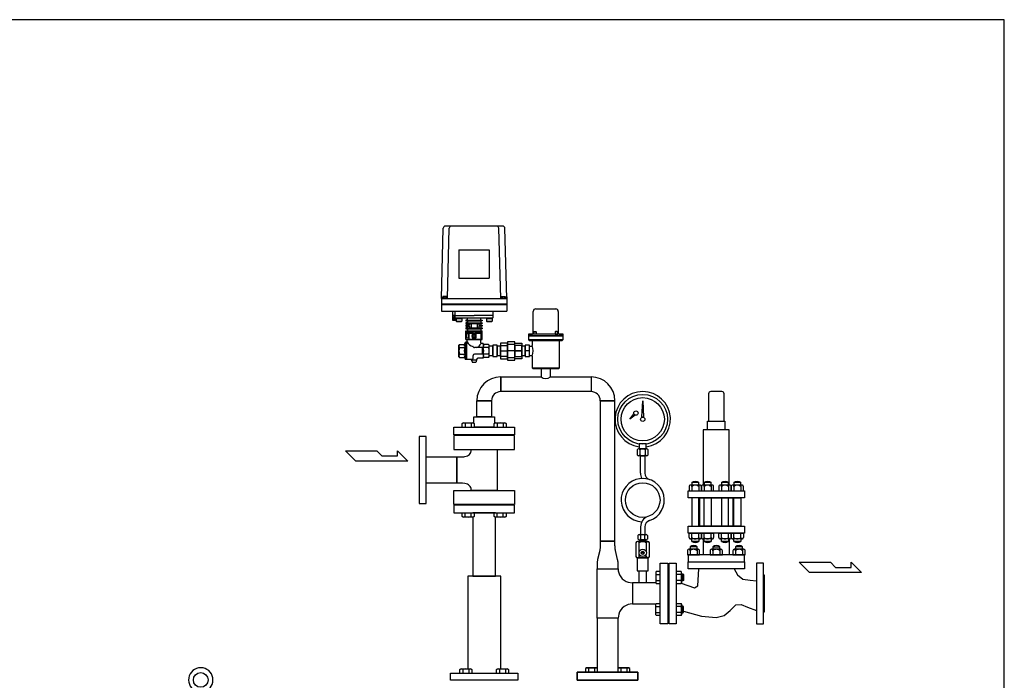
# Model space of a CAD drawing. Extents: x 180 to 4090, y 70 to 2820.
# Drawn here: x 1816 to 4090, y 1295 to 2820 of the extents above; entities that cross this region are included whole.
import ezdxf

# ---------------------------------------------------------------- set-up
doc = ezdxf.new("R2010")
doc.units = 0
doc.header["$LTSCALE"] = 40
doc.header["$MEASUREMENT"] = 0
doc.layers.get('0').update_dxf_attribs({"linetype": 'CONTINUOUS'})

# ---------------------------------------------------------------- blocks, each defined once
blk = doc.blocks.new('M16BS')
for p, q in [((8.7, 13.9), (0, 13.9)), ((8.7, 6.9), (0, 6.9)), ((10, 11.6), (8.7, 13.9)), ((10, -11.6), (10, 11.6)), ((8.7, -6.9), (0, -6.9)), ((0, -13.9), (8.7, -13.9)), ((8.7, -13.9), (10, -11.6))]:
    blk.add_line(p, q)
for centre, radius, start, end in [((3.2, 10.4), 6.54, 327.9995, 32.0005), ((-14.9, 0), 24.7, 343.6802, 16.3198), ((3.2, -10.4), 6.54, 327.9996, 32.0004)]:
    blk.add_arc(centre, radius, start, end)

msp = doc.modelspace()

# ---------------------------------------------------------------- linework, layer by layer
for p, q in [((2931.6, 2343.3), (2799.3, 2343.3)), ((2790, 2176.3), (2794.3, 2338.4)), ((2804, 2176.3), (2808.3, 2338.4)), ((2927, 2176.3), (2922.6, 2338.4)), ((2941, 2176.3), (2936.6, 2338.4)), ((2830.5, 2288.3), (2830.5, 2223.3)), ((2830.5, 2288.3), (2900.5, 2288.3)), ((2900.5, 2288.3), (2900.5, 2223.3)), ((2830.5, 2223.3), (2900.5, 2223.3)), ((2790, 2180.3), (2790, 2147.3)), ((2790, 2176.3), (2941, 2176.3)), ((2790, 2163.8), (2941, 2163.8)), ((2790, 2162.3), (2941, 2162.3)), ((2803.5, 2177.3), (2792.5, 2177.3)), ((2792.5, 2177.3), (2792.5, 2176.3)), ((2802.6, 2180.8), (2793.4, 2180.8)), ((2793.4, 2180.8), (2793.4, 2177.3)), ((2795.7, 2180.8), (2795.7, 2177.3)), ((2800.3, 2180.8), (2800.3, 2177.3)), ((2802.6, 2177.3), (2802.6, 2180.8)), ((2803.5, 2176.3), (2803.5, 2177.3)), ((2927.5, 2176.3), (2927.5, 2177.3)), ((2927.5, 2177.3), (2938.5, 2177.3)), ((2928.4, 2177.3), (2928.4, 2180.8)), ((2928.4, 2180.8), (2937.6, 2180.8)), ((2930.7, 2180.8), (2930.7, 2177.3)), ((2935.3, 2180.8), (2935.3, 2177.3)), ((2937.6, 2180.8), (2937.6, 2177.3)), ((2938.5, 2177.3), (2938.5, 2176.3)), ((2941, 2180.3), (2941, 2147.3)), ((2790, 2147.3), (2941, 2147.3)), ((2816, 2147.3), (2816, 2126.3)), ((2821.5, 2137.3), (2821.5, 2147.3)), ((2909.5, 2137.3), (2909.5, 2147.3)), ((3002, 2096.3), (3002, 2146.3)), ((3008, 2152.3), (3054, 2152.3)), ((3060, 2146.3), (3060, 2096.3)), ((2821.5, 2136.8), (2816, 2136.8)), ((2816, 2126.3), (2824, 2126.3)), ((2821.3, 2126.3), (2816.2, 2136.8)), ((2821.3, 2136.8), (2816.2, 2126.3)), ((2816.2, 2136.8), (2816.2, 2126.3)), ((2821.3, 2136.8), (2821.3, 2126.3)), ((2821.5, 2137.3), (2865.5, 2137.3)), ((2821.5, 2132.3), (2821.5, 2137.3)), ((2822.5, 2131.3), (2908.5, 2131.3)), ((2823, 2126.3), (2823, 2131.3)), ((2824, 2128.3), (2823, 2126.3)), ((2824, 2130.5), (2824.8, 2131.3)), ((2824, 2130.5), (2837, 2130.5)), ((2824, 2130.5), (2824, 2124.1)), ((2824, 2124.1), (2837, 2124.1)), ((2824, 2124.1), (2824.8, 2123.3)), ((2824.8, 2131.3), (2836.2, 2131.3)), ((2824.8, 2123.3), (2836.2, 2123.3)), ((2836.2, 2131.3), (2837, 2130.5)), ((2837, 2124.1), (2836.2, 2123.3)), ((2837, 2130.5), (2837, 2124.1)), ((2850, 2126.5), (2846.5, 2126.5)), ((2846.5, 2126.5), (2846.5, 2124.5)), ((2846.5, 2124.5), (2850, 2124.5)), ((2850, 2120.5), (2846.5, 2120.5)), ((2846.5, 2120.5), (2846.5, 2118.5)), ((2846.5, 2118.5), (2850, 2118.5)), ((2850, 2126.5), (2850, 2131.3)), ((2850, 2126.5), (2881, 2126.5)), ((2850, 2124.5), (2850, 2120.5)), ((2850, 2124.5), (2881, 2124.5)), ((2850, 2120.5), (2881, 2120.5)), ((2850, 2118.5), (2850, 2114.5)), ((2850, 2118.5), (2881, 2118.5)), ((2854.6, 2118.5), (2854.6, 2114.5)), ((2858.6, 2118.5), (2858.6, 2108.5)), ((2858.6, 2118.5), (2872.4, 2118.5)), ((2909.5, 2137.3), (2865.5, 2137.3)), ((2872.4, 2118.5), (2872.4, 2108.5)), ((2876.4, 2118.5), (2876.4, 2114.5)), ((2881, 2126.5), (2881, 2131.3)), ((2881, 2126.5), (2884.5, 2126.5)), ((2884.5, 2124.5), (2881, 2124.5)), ((2881, 2124.5), (2881, 2120.5)), ((2881, 2120.5), (2884.5, 2120.5)), ((2884.5, 2118.5), (2881, 2118.5)), ((2881, 2118.5), (2881, 2114.5)), ((2884.5, 2126.5), (2884.5, 2124.5)), ((2884.5, 2120.5), (2884.5, 2118.5)), ((2894, 2130.5), (2894.8, 2131.3)), ((2894, 2130.5), (2894, 2124.1)), ((2894, 2130.5), (2907, 2130.5)), ((2894, 2124.1), (2894.8, 2123.3)), ((2894, 2124.1), (2907, 2124.1)), ((2894.8, 2131.3), (2906.2, 2131.3)), ((2894.8, 2123.3), (2906.2, 2123.3)), ((2906.2, 2131.3), (2907, 2130.5)), ((2907, 2124.1), (2906.2, 2123.3)), ((2907, 2130.5), (2907, 2124.1)), ((2909.5, 2132.3), (2909.5, 2137.3)), ((2854.6, 2114.5), (2846.5, 2114.5)), ((2846.5, 2114.5), (2846.5, 2112.5)), ((2846.5, 2112.5), (2854.6, 2112.5)), ((2850, 2108.5), (2846.5, 2108.5)), ((2846.5, 2108.5), (2846.5, 2106.5)), ((2846.5, 2106.5), (2850, 2106.5)), ((2846.5, 2102), (2850, 2102)), ((2846.5, 2082), (2846.5, 2102)), ((2848.1, 2094.5), (2847.5, 2093.9)), ((2847.5, 2093.9), (2847.5, 2085.1)), ((2847.8, 2099.5), (2847.8, 2096.5)), ((2847.8, 2099.5), (2883.1, 2099.5)), ((2847.8, 2096.5), (2864, 2096.5)), ((2848.1, 2094.5), (2848.1, 2084.5)), ((2852.9, 2094.5), (2848.1, 2094.5)), ((2850, 2114.5), (2850, 2112.5)), ((2850, 2112.5), (2850, 2108.5)), ((2850, 2108.5), (2881, 2108.5)), ((2850, 2106.5), (2850, 2102)), ((2850, 2106.5), (2881, 2106.5)), ((2850, 2102), (2881, 2102)), ((2852.9, 2094.5), (2852.9, 2084.5)), ((2852.9, 2094.5), (2853.5, 2093.9)), ((2853.5, 2096.5), (2853.5, 2082.5)), ((2853.5, 2095.5), (2853.5, 2086.2)), ((2853.5, 2093.9), (2853.5, 2086.2)), ((2854.6, 2112.5), (2854.6, 2108.5)), ((2858.6, 2108.5), (2872.4, 2108.5)), ((2867.6, 2092), (2863.3, 2092)), ((2864, 2096.5), (2864, 2092.5)), ((2867, 2092.5), (2864, 2092.5)), ((2867, 2096.5), (2867, 2092.5)), ((2867, 2096.5), (2883.1, 2096.5)), ((2876.4, 2114.5), (2884.5, 2114.5)), ((2884.5, 2112.5), (2876.4, 2112.5)), ((2876.4, 2112.5), (2876.4, 2108.5)), ((2881, 2114.5), (2884.5, 2114.5)), ((2881, 2114.5), (2881, 2112.5)), ((2884.5, 2112.5), (2881, 2112.5)), ((2881, 2112.5), (2881, 2108.5)), ((2881, 2108.5), (2884.5, 2108.5)), ((2884.5, 2106.5), (2881, 2106.5)), ((2881, 2106.5), (2881, 2102)), ((2881, 2102), (2884.5, 2102)), ((2881, 2096.5), (2881, 2082.5)), ((2883, 2092.5), (2881, 2092.5)), ((2883.5, 2092), (2881, 2092)), ((2883, 2092.5), (2883.5, 2092.1)), ((2883, 2092.5), (2883, 2086.5)), ((2883.1, 2099.5), (2883.1, 2096.5)), ((2883.5, 2092.1), (2883.5, 2087)), ((2884.5, 2114.5), (2884.5, 2112.5)), ((2884.5, 2108.5), (2884.5, 2106.5)), ((2884.5, 2082), (2884.5, 2102)), ((3071, 2094.3), (2991, 2094.3)), ((2991, 2094.3), (2991, 2090.3)), ((2991, 2094.3), (3000, 2094.3)), ((3000, 2094.3), (3000, 2094.3)), ((3000, 2094.3), (3000.3, 2094.3)), ((3000.3, 2094.3), (3000.6, 2094.4)), ((3000.6, 2094.4), (3000.9, 2094.5)), ((3000.9, 2094.5), (3001.1, 2094.7)), ((3001.1, 2094.7), (3001.4, 2094.9)), ((3001.4, 2094.9), (3001.6, 2095.1)), ((3001.6, 2095.1), (3001.8, 2095.4)), ((3001.8, 2095.4), (3001.9, 2095.7)), ((3001.9, 2095.7), (3002, 2096.3)), ((3003.2, 2099), (3004.2, 2100)), ((3003.2, 2094.3), (3003.2, 2099)), ((3003.2, 2099), (3009.2, 2099)), ((3009.2, 2094.3), (3003.2, 2094.3)), ((3004.2, 2100), (3008.2, 2100)), ((3008.2, 2100), (3009.2, 2099)), ((3009.2, 2099), (3009.2, 2094.3)), ((3053.7, 2100), (3052.7, 2099)), ((3058.7, 2099), (3052.7, 2099)), ((3052.7, 2099), (3052.7, 2094.3)), ((3052.7, 2094.3), (3058.7, 2094.3)), ((3057.7, 2100), (3053.7, 2100)), ((3058.7, 2099), (3057.7, 2100)), ((3058.7, 2094.3), (3058.7, 2099)), ((3060, 2096.3), (3060, 2096.3)), ((3060, 2096.3), (3060, 2096)), ((3060, 2096), (3060.1, 2095.7)), ((3060.1, 2095.7), (3060.2, 2095.4)), ((3060.2, 2095.4), (3060.4, 2095.1)), ((3060.4, 2095.1), (3060.6, 2094.9)), ((3060.6, 2094.9), (3060.8, 2094.7)), ((3060.8, 2094.7), (3061.1, 2094.5)), ((3061.1, 2094.5), (3061.4, 2094.4)), ((3061.4, 2094.4), (3062, 2094.3)), ((3062, 2094.3), (3071, 2094.3)), ((3071, 2090.3), (3071, 2094.3)), ((2832, 2070.3), (2830.5, 2068.8)), ((2832, 2070.3), (2842.5, 2070.3)), ((2844.5, 2072.3), (2845.5, 2075.3)), ((2848.5, 2075.3), (2845.5, 2075.3)), ((2845.5, 2035.3), (2845.5, 2075.3)), ((2846.5, 2082), (2884.5, 2082)), ((2846.5, 2082), (2884.5, 2082)), ((2847.5, 2085.1), (2848.1, 2084.5)), ((2852.9, 2084.5), (2848.1, 2084.5)), ((2848.5, 2075.3), (2849.5, 2076.3)), ((2848.5, 2035.3), (2848.5, 2075.3)), ((2849.5, 2076.3), (2849.5, 2082)), ((2852.9, 2084.5), (2853.5, 2085.1)), ((2853.5, 2082.5), (2864, 2082.5)), ((2867.7, 2087), (2863.3, 2087)), ((2867.3, 2086.5), (2864, 2086.5)), ((2864, 2086.5), (2864, 2082.5)), ((2867, 2086.5), (2867, 2082.5)), ((2867, 2082.5), (2881, 2082.5)), ((2883.5, 2087), (2881, 2087)), ((2883, 2086.5), (2881, 2086.5)), ((2881.5, 2074.3), (2881.5, 2082)), ((2883.5, 2087), (2883, 2086.5)), ((2886.5, 2072.3), (2883.5, 2072.3)), ((2886.5, 2072.3), (2886.5, 2063.8)), ((2899, 2070.3), (2888.5, 2070.3)), ((2899, 2070.3), (2900.5, 2068.8)), ((2942.5, 2073.3), (2926.5, 2073.3)), ((2926.5, 2073.3), (2926.5, 2037.3)), ((2959.5, 2076.3), (2942.5, 2076.3)), ((2942.5, 2076.3), (2942.5, 2034.3)), ((2942.5, 2037.3), (2942.5, 2073.3)), ((2959.5, 2070.1), (2942.5, 2070.1)), ((2942.5, 2070.1), (2942.5, 2040.4)), ((2959.5, 2034.3), (2959.5, 2076.3)), ((2959.5, 2073.3), (2975.5, 2073.3)), ((2959.5, 2037.3), (2959.5, 2073.3)), ((2959.5, 2040.4), (2959.5, 2070.1)), ((2975.5, 2073.3), (2975.5, 2037.3)), ((2991, 2090.3), (2991, 2081.3)), ((3071, 2090.3), (2991, 2090.3)), ((2991, 2090.3), (3071, 2090.3)), ((2991, 2081.3), (3071, 2081.3)), ((2991, 2081.3), (2993, 2079.3)), ((2993, 2079.3), (3069, 2079.3)), ((2999.5, 2079.3), (2999.5, 2067.8)), ((3062.5, 2016.3), (3062.5, 2079.3)), ((3069, 2079.3), (3071, 2081.3)), ((3071, 2081.3), (3071, 2090.3)), ((2830.5, 2055.3), (2830.5, 2068.8)), ((2830.5, 2041.8), (2830.5, 2055.3)), ((2832, 2062.8), (2844.5, 2062.8)), ((2832, 2047.8), (2844.5, 2047.8)), ((2885.5, 2062.8), (2866.5, 2062.8)), ((2885.5, 2047.8), (2866.5, 2047.8)), ((2884.5, 2062.8), (2884.5, 2047.8)), ((2899, 2062.8), (2886.5, 2062.8)), ((2899, 2047.8), (2886.5, 2047.8)), ((2886.5, 2046.8), (2886.5, 2038.3)), ((2900.5, 2055.3), (2900.5, 2068.8)), ((2908.5, 2066.1), (2900.5, 2066.1)), ((2900.5, 2041.8), (2900.5, 2055.3)), ((2918.5, 2068.3), (2908.5, 2068.3)), ((2908.5, 2068.3), (2908.5, 2042.3)), ((2908.5, 2044.4), (2908.5, 2066.1)), ((2918.5, 2042.3), (2918.5, 2068.3)), ((2926.5, 2066.1), (2918.5, 2066.1)), ((2918.5, 2066.1), (2918.5, 2044.4)), ((2926.5, 2068), (2942.5, 2068)), ((2926.5, 2042.6), (2926.5, 2068)), ((2926.5, 2044.4), (2926.5, 2066.1)), ((2926.5, 2055.3), (2942.5, 2055.3)), ((2942.5, 2068), (2942.5, 2042.6)), ((2959.5, 2055.3), (2942.5, 2055.3)), ((2975.5, 2055.3), (2954.5, 2055.3)), ((2975.5, 2068), (2959.5, 2068)), ((2959.5, 2068), (2959.5, 2042.6)), ((2959.5, 2055.3), (2975.5, 2055.3)), ((2975.5, 2042.6), (2975.5, 2068)), ((2983.5, 2066.1), (2975.5, 2066.1)), ((2975.5, 2066.1), (2975.5, 2044.4)), ((2993.5, 2068.3), (2983.5, 2068.3)), ((2983.5, 2068.3), (2983.5, 2042.3)), ((2983.5, 2044.4), (2983.5, 2066.1)), ((2993.5, 2055.3), (2983.5, 2055.3)), ((2993.5, 2042.3), (2993.5, 2068.3)), ((2993.5, 2066.1), (3000.1, 2066.1)), ((2832, 2040.3), (2830.5, 2041.8)), ((2832, 2040.3), (2842.5, 2040.3)), ((2844.5, 2038.3), (2845.5, 2035.3)), ((2860.5, 2035.3), (2845.5, 2035.3)), ((2859.5, 2033.8), (2859.5, 2035.3)), ((2859.5, 2033.8), (2861.5, 2028.3)), ((2871.5, 2033.8), (2859.5, 2033.8)), ((2869.5, 2028.3), (2861.5, 2028.3)), ((2863.5, 2038.3), (2863.5, 2044.8)), ((2871.5, 2033.8), (2869.5, 2028.3)), ((2871.5, 2033.8), (2871.5, 2035.3)), ((2886.5, 2038.3), (2874.5, 2038.3)), ((2899, 2040.3), (2888.5, 2040.3)), ((2899, 2040.3), (2900.5, 2041.8)), ((2900.5, 2044.4), (2908.5, 2044.4)), ((2908.5, 2042.3), (2918.5, 2042.3)), ((2918.5, 2044.4), (2926.5, 2044.4)), ((2942.5, 2042.6), (2926.5, 2042.6)), ((2926.5, 2037.3), (2942.5, 2037.3)), ((2942.5, 2040.4), (2959.5, 2040.4)), ((2942.5, 2034.3), (2959.5, 2034.3)), ((2959.5, 2042.6), (2975.5, 2042.6)), ((2975.5, 2037.3), (2959.5, 2037.3)), ((2975.5, 2044.4), (2983.5, 2044.4)), ((2983.5, 2042.3), (2993.5, 2042.3)), ((2993.5, 2044.4), (3000.1, 2044.4)), ((2999.5, 2042.8), (2999.5, 2016.3)), ((2999.5, 2016.3), (3062.5, 2016.3)), ((2999.5, 2016.3), (3001.5, 2014.3)), ((3001.5, 2014.3), (3060.5, 2014.3)), ((3041.8, 2014.3), (3020.1, 2014.3)), ((3020.1, 2014.3), (3020.1, 1995.3)), ((3041.8, 1995.3), (3041.8, 2014.3)), ((3060.5, 2014.3), (3062.5, 2016.3)), ((2927, 1995.3), (3020.1, 1995.3)), ((2927, 1961.3), (2927, 1995.3)), ((2927, 1995.3), (2927, 1961.3)), ((3041.8, 1995.3), (3135.8, 1995.3)), ((3135.8, 1995.3), (3135.8, 1961.3)), ((3135.8, 1995.3), (3135.8, 1961.3)), ((3135.8, 1961.3), (2927, 1961.3)), ((2927, 1961.3), (2927, 1961.3)), ((3135.8, 1961.3), (3135.8, 1961.3)), ((3406.9, 1956.3), (3406.9, 1893.3)), ((3437.9, 1961.3), (3411.9, 1961.3)), ((3442.9, 1893.3), (3442.9, 1956.3)), ((2871.9, 1940.2), (2905.9, 1940.2)), ((2905.9, 1940.2), (2871.9, 1940.2)), ((2871.9, 1903.3), (2871.9, 1940.2)), ((2905.9, 1940.2), (2905.9, 1903.3)), ((3156.9, 1940.2), (3156.9, 1616)), ((3190.9, 1940.2), (3156.9, 1940.2)), ((3156.9, 1940.2), (3190.9, 1940.2)), ((3190.9, 1616), (3190.9, 1940.2)), ((3252.9, 1902), (3254.9, 1939.8)), ((3254.9, 1939.8), (3256.9, 1902)), ((2837.9, 1887.9), (2840.1, 1889.2)), ((2837.9, 1879.3), (2837.9, 1887.9)), ((2840.1, 1889.2), (2863.4, 1889.2)), ((2844.9, 1887.9), (2844.9, 1879.3)), ((2858.7, 1887.9), (2858.7, 1879.3)), ((2863.4, 1889.2), (2865.6, 1887.9)), ((2864.9, 1903.3), (2912.9, 1903.3)), ((2864.9, 1888.3), (2864.9, 1903.3)), ((2865.6, 1887.9), (2865.6, 1879.3)), ((2905.9, 1903.3), (2871.9, 1903.3)), ((2912.2, 1887.9), (2914.4, 1889.2)), ((2912.2, 1879.3), (2912.2, 1887.9)), ((2912.9, 1903.3), (2912.9, 1888.3)), ((2914.4, 1889.2), (2937.7, 1889.2)), ((2919.1, 1887.9), (2919.1, 1879.3)), ((2933, 1887.9), (2933, 1879.3)), ((2937.7, 1889.2), (2939.9, 1887.9)), ((2939.9, 1887.9), (2939.9, 1879.3)), ((3224.9, 1897.4), (3234.8, 1909.7)), ((3237.8, 1907), (3224.9, 1897.4)), ((3234.8, 1909.7), (3237.8, 1907)), ((3256.9, 1902), (3252.9, 1902)), ((3404.9, 1893.3), (3444.9, 1893.3)), ((3404.9, 1873.3), (3404.9, 1893.3)), ((3444.9, 1893.3), (3444.9, 1873.3)), ((2818.9, 1879.3), (2958.9, 1879.3)), ((2818.9, 1861.3), (2818.9, 1879.3)), ((2912.9, 1879.3), (2864.9, 1879.3)), ((2958.9, 1879.3), (2958.9, 1861.3)), ((3394.9, 1873.3), (3394.9, 1745.3)), ((3454.9, 1873.3), (3394.9, 1873.3)), ((3444.9, 1873.3), (3404.9, 1873.3)), ((3454.9, 1745.3), (3454.9, 1873.3)), ((2738.9, 1857.8), (2738.9, 1702.8)), ((2754.9, 1857.8), (2738.9, 1857.8)), ((2754.9, 1702.8), (2754.9, 1857.8)), ((2958.9, 1861.3), (2818.9, 1861.3)), ((2958.9, 1860.3), (2818.9, 1860.3)), ((2818.9, 1860.3), (2818.9, 1827.8)), ((2958.9, 1827.8), (2958.9, 1860.3)), ((2592.8, 1800.7), (2568.8, 1824.7)), ((2568.8, 1824.7), (2640.8, 1824.7)), ((2640.8, 1824.7), (2652.8, 1812.7)), ((2688.3, 1824.7), (2712.8, 1800.7)), ((2688.3, 1812.7), (2688.3, 1824.7)), ((2818.9, 1827.8), (2958.9, 1827.8)), ((2858.7, 1827.8), (2919.2, 1827.8)), ((2858.7, 1824.6), (2858.7, 1827.8)), ((2919.2, 1827.8), (2919.2, 1732.8)), ((3242.2, 1827), (3242.2, 1815)), ((3264.5, 1829), (3245.4, 1829)), ((3262.9, 1840.4), (3246.9, 1840.4)), ((3246.9, 1840.4), (3246.9, 1829)), ((3246.9, 1829), (3262.9, 1829)), ((3248.6, 1827), (3248.6, 1815)), ((3261.3, 1815), (3261.3, 1827)), ((3262.9, 1829), (3262.9, 1840.4)), ((3267.6, 1815), (3267.6, 1827)), ((2712.8, 1800.7), (2592.8, 1800.7)), ((2652.8, 1812.7), (2688.3, 1812.7)), ((2754.9, 1750), (2754.9, 1810.5)), ((2754.9, 1810.5), (2825.4, 1810.5)), ((2825.4, 1750), (2825.4, 1810.5)), ((2825.4, 1810.5), (2825.4, 1750)), ((2825.4, 1810.5), (2838.7, 1810.5)), ((3264.5, 1813), (3245.4, 1813)), ((3249.9, 1772.9), (3249.9, 1813)), ((3249.9, 1813), (3259.9, 1813)), ((3259.9, 1813), (3259.9, 1772.9)), ((3384.4, 1751.1), (3368.4, 1751.1)), ((3368.4, 1751.1), (3368.4, 1745.3)), ((3384.4, 1745.3), (3384.4, 1751.1)), ((3412.8, 1751.1), (3396.8, 1751.1)), ((3396.8, 1751.1), (3396.8, 1745.3)), ((3412.8, 1745.3), (3412.8, 1751.1)), ((3453, 1751.1), (3437, 1751.1)), ((3437, 1751.1), (3437, 1745.3)), ((3453, 1745.3), (3453, 1751.1)), ((3481.4, 1751.1), (3465.4, 1751.1)), ((3465.4, 1751.1), (3465.4, 1745.3)), ((3481.4, 1745.3), (3481.4, 1751.1)), ((2825.4, 1750), (2754.9, 1750)), ((2818.9, 1732.8), (2958.9, 1732.8)), ((2818.9, 1700.3), (2818.9, 1732.8)), ((2838.7, 1750), (2825.4, 1750)), ((2858.7, 1732.8), (2858.7, 1736)), ((2919.2, 1732.8), (2858.7, 1732.8)), ((2958.9, 1732.8), (2958.9, 1700.3)), ((3359.9, 1732.3), (3489.9, 1732.3)), ((3359.9, 1716.3), (3359.9, 1732.3)), ((3362.4, 1741.9), (3362.4, 1732.3)), ((3362.4, 1732.3), (3390.4, 1732.3)), ((3387.3, 1745.3), (3365.4, 1745.3)), ((3368.4, 1741.9), (3368.4, 1732.3)), ((3384.4, 1741.9), (3384.4, 1732.3)), ((3390.4, 1732.3), (3390.4, 1741.9)), ((3390.8, 1741.9), (3390.8, 1732.3)), ((3390.8, 1732.3), (3418.8, 1732.3)), ((3415.7, 1745.3), (3393.8, 1745.3)), ((3396.8, 1741.9), (3396.8, 1732.3)), ((3412.8, 1741.9), (3412.8, 1732.3)), ((3418.8, 1732.3), (3418.8, 1741.9)), ((3431, 1741.9), (3431, 1732.3)), ((3431, 1732.3), (3459, 1732.3)), ((3455.9, 1745.3), (3434, 1745.3)), ((3437, 1741.9), (3437, 1732.3)), ((3453, 1741.9), (3453, 1732.3)), ((3459, 1732.3), (3459, 1741.9)), ((3459.4, 1741.9), (3459.4, 1732.3)), ((3459.4, 1732.3), (3487.4, 1732.3)), ((3484.3, 1745.3), (3462.4, 1745.3)), ((3465.4, 1741.9), (3465.4, 1732.3)), ((3481.4, 1741.9), (3481.4, 1732.3)), ((3487.4, 1732.3), (3487.4, 1741.9)), ((3489.9, 1732.3), (3489.9, 1716.3)), ((3489.9, 1716.3), (3359.9, 1716.3)), ((3368.4, 1716.3), (3368.4, 1650.3)), ((3384.4, 1716.3), (3368.4, 1716.3)), ((3384.4, 1650.3), (3384.4, 1716.3)), ((3386.9, 1650.3), (3386.9, 1716.3)), ((3386.9, 1716.3), (3462.9, 1716.3)), ((3396.8, 1650.3), (3396.8, 1716.3)), ((3396.8, 1716.3), (3412.8, 1716.3)), ((3412.8, 1716.3), (3412.8, 1650.3)), ((3437, 1716.3), (3437, 1650.3)), ((3453, 1716.3), (3437, 1716.3)), ((3453, 1650.3), (3453, 1716.3)), ((3462.9, 1716.3), (3462.9, 1650.3)), ((3465.4, 1650.3), (3465.4, 1716.3)), ((3465.4, 1716.3), (3481.4, 1716.3)), ((3481.4, 1716.3), (3481.4, 1650.3)), ((2738.9, 1702.8), (2754.9, 1702.8)), ((2958.9, 1700.3), (2818.9, 1700.3)), ((2958.9, 1699.3), (2818.9, 1699.3)), ((2818.9, 1699.3), (2818.9, 1681.3)), ((2958.9, 1681.3), (2958.9, 1699.3)), ((2818.9, 1681.3), (2958.9, 1681.3)), ((2837.9, 1672.7), (2837.9, 1681.3)), ((2840.1, 1671.4), (2837.9, 1672.7)), ((2863.4, 1671.4), (2840.1, 1671.4)), ((2844.9, 1672.7), (2844.9, 1681.3)), ((2858.7, 1672.7), (2858.7, 1681.3)), ((2914.9, 1681.3), (2862.9, 1681.3)), ((2862.9, 1671.4), (2862.9, 1535.3)), ((2865.6, 1672.7), (2863.4, 1671.4)), ((2865.6, 1681.3), (2865.6, 1672.7)), ((2912.2, 1672.7), (2912.2, 1681.3)), ((2914.4, 1671.4), (2912.2, 1672.7)), ((2937.7, 1671.4), (2914.4, 1671.4)), ((2914.9, 1535.3), (2914.9, 1671.4)), ((2919.1, 1672.7), (2919.1, 1681.3)), ((2933, 1672.7), (2933, 1681.3)), ((2939.9, 1672.7), (2937.7, 1671.4)), ((2939.9, 1681.3), (2939.9, 1672.7)), ((3249.9, 1649.2), (3249.9, 1631)), ((3259.9, 1649.2), (3259.9, 1631)), ((3359.9, 1650.3), (3489.9, 1650.3)), ((3359.9, 1634.3), (3359.9, 1650.3)), ((3368.4, 1650.3), (3384.4, 1650.3)), ((3462.9, 1650.3), (3386.9, 1650.3)), ((3412.8, 1650.3), (3396.8, 1650.3)), ((3437, 1650.3), (3453, 1650.3)), ((3481.4, 1650.3), (3465.4, 1650.3)), ((3489.9, 1650.3), (3489.9, 1634.3)), ((3190.9, 1616), (3156.9, 1616)), ((3156.9, 1616), (3190.9, 1616)), ((3156.9, 1616), (3156.9, 1616)), ((3156.9, 1616), (3156.9, 1605.8)), ((3190.9, 1605.8), (3190.9, 1616)), ((3266.6, 1615.4), (3243.2, 1615.4)), ((3243.9, 1629), (3243.9, 1621)), ((3262.9, 1631), (3246.9, 1631)), ((3246.9, 1619), (3262.9, 1619)), ((3249.9, 1629), (3249.9, 1621)), ((3259.9, 1619), (3249.9, 1619)), ((3249.9, 1619), (3249.9, 1615.4)), ((3249.9, 1615.4), (3259.9, 1615.4)), ((3259.9, 1621), (3259.9, 1629)), ((3259.9, 1615.4), (3259.9, 1619)), ((3265.9, 1629), (3265.9, 1621)), ((3489.9, 1634.3), (3359.9, 1634.3)), ((3362.4, 1634.3), (3390.4, 1634.3)), ((3362.4, 1624.7), (3362.4, 1634.3)), ((3387.3, 1621.3), (3365.4, 1621.3)), ((3368.4, 1624.7), (3368.4, 1634.3)), ((3368.4, 1615.5), (3368.4, 1621.3)), ((3384.4, 1615.5), (3368.4, 1615.5)), ((3384.4, 1624.7), (3384.4, 1634.3)), ((3384.4, 1621.3), (3384.4, 1615.5)), ((3390.4, 1634.3), (3390.4, 1624.7)), ((3390.8, 1634.3), (3418.8, 1634.3)), ((3390.8, 1624.7), (3390.8, 1634.3)), ((3415.7, 1621.3), (3393.8, 1621.3)), ((3394.9, 1621.3), (3394.9, 1584.3)), ((3396.8, 1624.7), (3396.8, 1634.3)), ((3396.8, 1615.5), (3396.8, 1621.3)), ((3412.8, 1615.5), (3396.8, 1615.5)), ((3412.8, 1624.7), (3412.8, 1634.3)), ((3412.8, 1621.3), (3412.8, 1615.5)), ((3418.8, 1634.3), (3418.8, 1624.7)), ((3431, 1634.3), (3459, 1634.3)), ((3431, 1624.7), (3431, 1634.3)), ((3455.9, 1621.3), (3434, 1621.3)), ((3437, 1624.7), (3437, 1634.3)), ((3437, 1615.5), (3437, 1621.3)), ((3453, 1615.5), (3437, 1615.5)), ((3453, 1624.7), (3453, 1634.3)), ((3453, 1621.3), (3453, 1615.5)), ((3454.9, 1621.3), (3454.9, 1584.3)), ((3459, 1634.3), (3459, 1624.7)), ((3459.4, 1634.3), (3487.4, 1634.3)), ((3459.4, 1624.7), (3459.4, 1634.3)), ((3484.3, 1621.3), (3462.4, 1621.3)), ((3465.4, 1624.7), (3465.4, 1634.3)), ((3465.4, 1615.5), (3465.4, 1621.3)), ((3481.4, 1615.5), (3465.4, 1615.5)), ((3481.4, 1624.7), (3481.4, 1634.3)), ((3481.4, 1621.3), (3481.4, 1615.5)), ((3487.4, 1634.3), (3487.4, 1624.7)), ((3239.3, 1612.4), (3239.3, 1580.3)), ((3247.1, 1592.5), (3247.1, 1612.4)), ((3262.7, 1612.4), (3262.7, 1592.5)), ((3270.5, 1580.3), (3270.5, 1612.4)), ((3358.4, 1593.9), (3358.4, 1584.3)), ((3383.3, 1597.3), (3361.4, 1597.3)), ((3364.4, 1603.1), (3364.4, 1597.3)), ((3380.4, 1603.1), (3364.4, 1603.1)), ((3364.4, 1593.9), (3364.4, 1584.3)), ((3380.4, 1597.3), (3380.4, 1603.1)), ((3380.4, 1593.9), (3380.4, 1593.9)), ((3380.4, 1593.9), (3380.4, 1584.3)), ((3386.4, 1584.3), (3386.4, 1593.9)), ((3410.9, 1593.9), (3410.9, 1584.3)), ((3435.8, 1597.3), (3413.9, 1597.3)), ((3416.9, 1603.1), (3432.9, 1603.1)), ((3416.9, 1603.1), (3416.9, 1597.3)), ((3416.9, 1593.9), (3416.9, 1584.3)), ((3432.9, 1597.3), (3432.9, 1603.1)), ((3432.9, 1593.9), (3432.9, 1584.3)), ((3438.9, 1584.3), (3438.9, 1593.9)), ((3463.4, 1593.9), (3463.4, 1584.3)), ((3488.3, 1597.3), (3466.4, 1597.3)), ((3469.4, 1603.1), (3469.4, 1597.3)), ((3485.4, 1603.1), (3469.4, 1603.1)), ((3469.4, 1593.9), (3469.4, 1584.3)), ((3485.4, 1597.3), (3485.4, 1603.1)), ((3485.4, 1593.9), (3485.4, 1593.9)), ((3485.4, 1593.9), (3485.4, 1584.3)), ((3491.4, 1584.3), (3491.4, 1593.9)), ((3150.9, 1573.9), (3150.9, 1573.9)), ((3267.3, 1577.3), (3242.5, 1577.3)), ((3242.5, 1577.3), (3242.5, 1547.2)), ((3243.2, 1577.3), (3266.6, 1577.3)), ((3247.1, 1580.3), (3247.1, 1585.8)), ((3258.4, 1589.1), (3251.4, 1589.1)), ((3262.7, 1580.3), (3262.7, 1585.8)), ((3267.3, 1547.2), (3267.3, 1577.3)), ((3358.4, 1584.3), (3386.4, 1584.3)), ((3489.9, 1584.3), (3359.9, 1584.3)), ((3359.9, 1584.3), (3359.9, 1568.3)), ((3380.4, 1584.3), (3380.4, 1584.3)), ((3410.9, 1584.3), (3438.9, 1584.3)), ((3463.4, 1584.3), (3491.4, 1584.3)), ((3485.4, 1584.3), (3485.4, 1584.3)), ((3489.9, 1568.3), (3489.9, 1584.3)), ((3149.6, 1562.7), (3149.6, 1552.5)), ((3149.6, 1438.1), (3149.6, 1552.5)), ((3149.6, 1552.5), (3198.2, 1552.5)), ((3149.6, 1552.5), (3198.2, 1552.5)), ((3198.2, 1552.5), (3198.2, 1562.7)), ((3242.5, 1547.2), (3267.3, 1547.2)), ((3246.3, 1547.2), (3246.3, 1519.6)), ((3263.6, 1519.6), (3263.6, 1547.2)), ((3294.9, 1425.3), (3294.9, 1565.3)), ((3294.9, 1565.3), (3312.9, 1565.3)), ((3312.9, 1565.3), (3312.9, 1425.3)), ((3315.9, 1425.3), (3315.9, 1565.3)), ((3315.9, 1565.3), (3331.9, 1565.3)), ((3315.9, 1537.8), (3315.9, 1565.3)), ((3331.9, 1565.3), (3331.9, 1425.3)), ((3343.6, 1546.3), (3331.9, 1546.3)), ((3344.9, 1544.1), (3343.6, 1546.3)), ((3359.9, 1568.3), (3489.9, 1568.3)), ((3359.9, 1568.3), (3489.9, 1568.3)), ((3359.9, 1552.3), (3359.9, 1568.3)), ((3489.9, 1552.3), (3359.9, 1552.3)), ((3382.4, 1512.6), (3384.5, 1552.3)), ((3465.9, 1552.3), (3473.6, 1538.2)), ((3489.9, 1568.3), (3489.9, 1552.3)), ((3533.9, 1565.3), (3517.9, 1565.3)), ((3517.9, 1565.3), (3517.9, 1425.3)), ((3533.9, 1425.3), (3533.9, 1565.3)), ((3533.9, 1539.8), (3533.9, 1565.3)), ((3640.5, 1543.6), (3616.5, 1567.6)), ((3616.5, 1567.6), (3688.5, 1567.6)), ((3688.5, 1567.6), (3700.5, 1555.6)), ((3700.5, 1555.6), (3736, 1555.6)), ((3736, 1555.6), (3736, 1567.6)), ((3736, 1567.6), (3760.5, 1543.6)), ((2850.8, 1535.3), (2850.8, 1321.2)), ((2927.1, 1535.3), (2850.8, 1535.3)), ((2862.9, 1535.3), (2914.9, 1535.3)), ((2927.1, 1321.2), (2927.1, 1535.3)), ((3313.9, 1452.8), (3313.9, 1537.8)), ((3313.9, 1537.8), (3315.9, 1537.8)), ((3343.6, 1539.3), (3331.9, 1539.3)), ((3343.6, 1525.5), (3331.9, 1525.5)), ((3343.6, 1525.5), (3344, 1524.9)), ((3344, 1524.9), (3344.3, 1524.2)), ((3344.3, 1524.2), (3344.5, 1523.5)), ((3344.5, 1523.5), (3344.6, 1522.8)), ((3344.9, 1520.8), (3344.9, 1544.1)), ((3344.9, 1540.4), (3347.8, 1540.4)), ((3347.8, 1524.4), (3344.9, 1524.4)), ((3347.8, 1524.4), (3347.8, 1540.4)), ((3347.8, 1540.4), (3348.9, 1539.3)), ((3348.9, 1525.5), (3347.8, 1524.4)), ((3348.9, 1539.3), (3348.9, 1525.5)), ((3473.6, 1538.2), (3485.9, 1528.3)), ((3485.9, 1528.3), (3503.1, 1526.1)), ((3503.1, 1526.1), (3517.9, 1524.1)), ((3534, 1539.2), (3533.9, 1539.8)), ((3534.1, 1538.9), (3534, 1539.2)), ((3534.3, 1538.6), (3534.1, 1538.9)), ((3534.5, 1538.4), (3534.3, 1538.6)), ((3534.7, 1538.2), (3534.5, 1538.4)), ((3535, 1538), (3534.7, 1538.2)), ((3535.3, 1537.9), (3535, 1538)), ((3535.6, 1537.8), (3535.3, 1537.9)), ((3535.9, 1537.8), (3535.6, 1537.8)), ((3535.9, 1452.8), (3535.9, 1537.8)), ((3760.5, 1543.6), (3640.5, 1543.6)), ((3285.6, 1519.6), (3231.1, 1519.6)), ((3231.1, 1519.6), (3231.1, 1471)), ((3231.1, 1519.6), (3231.1, 1471)), ((3331.9, 1518.5), (3343.6, 1518.5)), ((3343.6, 1518.5), (3344.9, 1520.8)), ((3344.3, 1519.8), (3343.6, 1518.5)), ((3343.9, 1519.1), (3374.9, 1508.4)), ((3344.5, 1520.5), (3344.3, 1519.8)), ((3344.6, 1521.3), (3344.5, 1520.5)), ((3344.6, 1522.8), (3344.6, 1522)), ((3344.6, 1522), (3344.6, 1521.3)), ((3374.9, 1508.4), (3382.4, 1512.6)), ((3231.1, 1471), (3285.7, 1471)), ((3331.9, 1472), (3343.6, 1472)), ((3343.6, 1465.1), (3331.9, 1465.1)), ((3343.6, 1472), (3344.9, 1469.8)), ((3344.3, 1470.7), (3343.6, 1472)), ((3343.6, 1465.1), (3344, 1465.7)), ((3344, 1465.7), (3344.3, 1466.4)), ((3344.5, 1470), (3344.3, 1470.7)), ((3344.3, 1466.4), (3344.5, 1467.1)), ((3344.6, 1469.3), (3344.5, 1470)), ((3344.5, 1467.1), (3344.6, 1467.8)), ((3344.6, 1468.6), (3344.6, 1469.3)), ((3344.6, 1467.8), (3344.6, 1468.6)), ((3344.9, 1469.8), (3344.9, 1446.5)), ((3347.8, 1466.2), (3344.9, 1466.2)), ((3348.9, 1465.1), (3347.8, 1466.2)), ((3347.8, 1466.2), (3347.8, 1450.2)), ((3348.9, 1451.2), (3348.9, 1465.1)), ((3443.1, 1444.5), (3457.1, 1455.8)), ((3457.1, 1455.8), (3470.1, 1469)), ((3470.1, 1469), (3482.1, 1469.8)), ((3482.1, 1469.8), (3497.2, 1463.5)), ((3497.2, 1463.5), (3517.9, 1455.7)), ((3149.6, 1438.1), (3149.6, 1322.6)), ((3198.2, 1438.1), (3149.6, 1438.1)), ((3198.2, 1438.1), (3149.6, 1438.1)), ((3198.2, 1322.6), (3198.2, 1438.1)), ((3314.5, 1452.7), (3313.9, 1452.8)), ((3314.8, 1452.6), (3314.5, 1452.7)), ((3315.1, 1452.4), (3314.8, 1452.6)), ((3315.3, 1452.2), (3315.1, 1452.4)), ((3315.5, 1451.9), (3315.3, 1452.2)), ((3315.7, 1451.7), (3315.5, 1451.9)), ((3315.8, 1451.4), (3315.7, 1451.7)), ((3315.9, 1451.1), (3315.8, 1451.4)), ((3315.9, 1450.8), (3315.9, 1451.1)), ((3315.9, 1425.3), (3315.9, 1450.8)), ((3315.9, 1450.8), (3315.9, 1450.8)), ((3343.6, 1451.2), (3331.9, 1451.2)), ((3343.6, 1444.3), (3331.9, 1444.3)), ((3344.9, 1446.5), (3343.6, 1444.3)), ((3344.9, 1450.2), (3347.8, 1450.2)), ((3347.8, 1450.2), (3348.9, 1451.2)), ((3348.9, 1454.7), (3391, 1443)), ((3391, 1443), (3424.9, 1439.6)), ((3424.9, 1439.6), (3443.1, 1444.5)), ((3533.9, 1451.1), (3534, 1451.4)), ((3533.9, 1450.8), (3533.9, 1451.1)), ((3533.9, 1425.3), (3533.9, 1450.8)), ((3533.9, 1450.8), (3533.9, 1450.8)), ((3534, 1451.4), (3534.1, 1451.7)), ((3534.1, 1451.7), (3534.3, 1451.9)), ((3534.3, 1451.9), (3534.5, 1452.2)), ((3534.5, 1452.2), (3534.7, 1452.4)), ((3534.7, 1452.4), (3535, 1452.6)), ((3535, 1452.6), (3535.3, 1452.7)), ((3535.3, 1452.7), (3535.9, 1452.8)), ((3312.9, 1425.3), (3294.9, 1425.3)), ((3331.9, 1425.3), (3315.9, 1425.3)), ((3517.9, 1425.3), (3533.9, 1425.3)), ((2832.6, 1319.9), (2834.8, 1321.2)), ((2832.6, 1311.3), (2832.6, 1319.9)), ((2834.8, 1321.2), (2858.1, 1321.2)), ((2839.6, 1319.9), (2839.6, 1311.3)), ((2853.4, 1319.9), (2853.4, 1311.3)), ((2858.1, 1321.2), (2860.3, 1319.9)), ((2860.3, 1319.9), (2860.3, 1311.3)), ((2917.5, 1319.9), (2919.7, 1321.2)), ((2917.5, 1311.3), (2917.5, 1319.9)), ((2919.7, 1321.2), (2943, 1321.2)), ((2924.4, 1319.9), (2924.4, 1311.3)), ((2938.3, 1319.9), (2938.3, 1311.3)), ((2943, 1321.2), (2945.2, 1319.9)), ((2945.2, 1319.9), (2945.2, 1311.3)), ((3125.1, 1323.3), (3122.9, 1322)), ((3122.9, 1322), (3122.9, 1313.3)), ((3148.4, 1323.3), (3125.1, 1323.3)), ((3129.9, 1322), (3129.9, 1313.3)), ((3143.7, 1322), (3143.7, 1313.3)), ((3150.6, 1322), (3148.4, 1323.3)), ((3150.6, 1313.3), (3150.6, 1322)), ((3199.4, 1323.3), (3197.2, 1322)), ((3197.2, 1322), (3197.2, 1313.3)), ((3222.7, 1323.3), (3199.4, 1323.3)), ((3204.1, 1322), (3204.1, 1313.3)), ((3218, 1322), (3218, 1313.3)), ((3224.9, 1322), (3222.7, 1323.3)), ((3224.9, 1313.3), (3224.9, 1322)), ((2811.4, 1311.3), (2966.4, 1311.3)), ((2811.4, 1295.3), (2811.4, 1311.3)), ((2850.8, 1311.3), (2927.1, 1311.3)), ((2966.4, 1311.3), (2966.4, 1295.3)), ((3243.9, 1313.3), (3103.9, 1313.3)), ((3103.9, 1313.3), (3243.9, 1313.3)), ((3103.9, 1313.3), (3103.9, 1295.3)), ((3103.9, 1295.3), (3103.9, 1313.3)), ((3243.9, 1295.3), (3243.9, 1313.3)), ((3243.9, 1313.3), (3243.9, 1295.3)), ((2966.4, 1295.3), (2811.4, 1295.3)), ((3103.9, 1295.3), (3243.9, 1295.3)), ((3243.9, 1295.3), (3103.9, 1295.3))]:
    msp.add_line(p, q)
msp.add_lwpolyline([(180, 70), (4090, 70), (4090, 2820), (180, 2820)], close=True)
for points in [[(2838.7, 1810.5), (2838.7, 1810.5), (2841.6, 1810.7), (2844.5, 1811.2), (2847.5, 1812), (2850.3, 1813.1), (2852.8, 1814.6), (2854.9, 1816.4), (2856.6, 1818.4), (2857.8, 1820.5), (2858.7, 1824.6)], [(2858.7, 1736), (2858.7, 1736), (2858.5, 1738), (2857.8, 1740.1), (2856.6, 1742.2), (2854.9, 1744.1), (2852.8, 1745.9), (2850.3, 1747.4), (2847.5, 1748.6), (2844.5, 1749.4), (2838.7, 1750)], [(3156.9, 1605.8), (3156.9, 1605.8), (3156.9, 1604.7), (3156.9, 1603.5), (3156.8, 1602.4), (3156.7, 1601.3), (3156.6, 1600.1), (3156.5, 1599), (3156.3, 1597.9), (3156.1, 1596.8), (3155.6, 1594.6), (3150.9, 1573.9), (3150.6, 1572.8), (3150.4, 1571.7), (3150.2, 1570.6), (3150.1, 1569.4), (3149.9, 1568.3), (3149.8, 1567.2), (3149.7, 1566.1), (3149.7, 1564.9), (3149.6, 1562.7)], [(3198.2, 1562.7), (3198.2, 1562.7), (3198.2, 1563.8), (3198.2, 1564.9), (3198.1, 1566.1), (3198, 1567.2), (3197.9, 1568.3), (3197.8, 1569.4), (3197.6, 1570.6), (3197.4, 1571.7), (3196.9, 1573.9), (3192.2, 1594.6), (3192.2, 1594.6), (3191.9, 1595.7), (3191.7, 1596.8), (3191.5, 1597.9), (3191.4, 1599), (3191.2, 1600.1), (3191.1, 1601.3), (3191, 1602.4), (3191, 1603.5), (3190.9, 1605.8)], [(3198.2, 1552.5), (3198.2, 1552.5), (3198.6, 1547.7), (3199.7, 1542.8), (3201.6, 1538), (3204.3, 1533.4), (3207.8, 1529.2), (3212, 1525.7), (3216.6, 1523), (3221.4, 1521), (3231.1, 1519.6)], [(3231.1, 1471), (3231.1, 1471), (3226.3, 1470.6), (3221.4, 1469.5), (3216.6, 1467.6), (3212, 1464.9), (3207.8, 1461.3), (3204.3, 1457.2), (3201.6, 1452.6), (3199.7, 1447.7), (3198.2, 1438.1)]]:
    msp.add_lwpolyline(points)
for centre, radius in [((3254.9, 1897.4), 57.5), ((3254.9, 1897.4), 50), ((3239.3, 1911.8), 5), ((3254.9, 1897.4), 5), ((3254.9, 1711), 40), ((3254.9, 1589.1), 8.5), ((3254.9, 1589.1), 3.5), ((2234.4, 1295.6), 17)]:
    msp.add_circle(centre, radius)
for centre, radius, start, end in [((2799.3, 2338.3), 5, 90, 178.4572), ((2813.3, 2338.3), 5, 90, 178.4572), ((2917.6, 2338.3), 5, 1.5428, 90), ((2931.6, 2338.3), 5, 1.5428, 90), ((3008, 2146.3), 6, 90, 180), ((3054, 2146.3), 6, 0, 90), ((2822.5, 2132.3), 1, 180, 270), ((2908.5, 2132.3), 1, 270, 0), ((2835.9, 2066.5), 5.44, 136.3972, 223.6028), ((2842.5, 2072.3), 2, 270, 0), ((2848.4, 2066.5), 5.44, 136.3972, 223.6028), ((2865.6, 2082.4), 17.3, 200.6335, 260.7169), ((2865.2, 2079.8), 17.8, 287.3447, 335.2703), ((2883.5, 2074.3), 2, 180, 270), ((2888.5, 2072.3), 2, 180, 270), ((2882.5, 2066.5), 5.44, 316.3972, 43.6028), ((2895, 2066.5), 5.44, 316.3972, 43.6028), ((2850, 2055.3), 19.5, 157.3801, 202.6199), ((2835.9, 2044), 5.44, 136.3972, 223.6028), ((2862.5, 2055.3), 19.5, 157.3801, 202.6199), ((2848.4, 2044), 5.44, 136.3972, 223.6028), ((2862.8, 2064.3), 1, 21.1953, 84.4347), ((2866.5, 2044.8), 3, 90, 180), ((2866.5, 2065.8), 3, 201.1953, 270), ((2885.5, 2063.8), 1, 270, 0), ((2885.5, 2046.8), 1, 0, 90), ((2868.5, 2055.3), 19.5, 337.3801, 22.6199), ((2882.5, 2044), 5.44, 316.3972, 43.6028), ((2881, 2055.3), 19.5, 337.3801, 22.6199), ((2895, 2044), 5.44, 316.3972, 43.6028), ((2970.6, 2055.3), 31.5, 336.6186, 23.3814), ((2842.5, 2038.3), 2, 0, 90), ((2860.5, 2038.3), 3, 270, 0), ((2874.5, 2035.3), 3, 90, 180), ((2888.5, 2038.3), 2, 90, 180), ((2927, 1940.2), 55.1, 90, 180), ((3031, 2009.6), 18, 232.9145, 307.0855), ((3135.8, 1940.2), 55.1, 0, 90), ((2927, 1940.2), 21.1, 90, 180), ((3135.8, 1940.2), 21.1, 0, 90), ((3254.9, 1897.4), 64, 277.1821, 262.8179), ((3411.9, 1956.3), 5, 90, 180), ((3437.9, 1956.3), 5, 0, 90), ((2841.4, 1882.4), 6.54, 57.9987, 122.0013), ((2851.8, 1864.2), 24.6, 73.6806, 106.3194), ((2862.2, 1882.4), 6.54, 57.9987, 122.0013), ((2915.6, 1882.4), 6.54, 57.9987, 122.0013), ((2926, 1864.2), 24.7, 73.6806, 106.3194), ((2936.4, 1882.4), 6.54, 57.9987, 122.0013), ((3245.4, 1825.5), 3.52, 25.5841, 154.4159), ((3254.9, 1817.9), 11.1, 55.0355, 124.9645), ((3264.4, 1825.5), 3.52, 25.5841, 154.4159), ((3245.4, 1816.5), 3.52, 205.5854, 334.4146), ((3254.9, 1824.1), 11.1, 235.036, 304.964), ((3264.4, 1816.5), 3.52, 205.5854, 334.4146), ((3255, 1710.9), 49.9, 98.1699, 267.6188), ((3255, 1710.9), 49.9, 288.724, 98.1715), ((3274.9, 1772.9), 25, 179.9837, 208.7814), ((3275.2, 1773), 15.3, 180.3629, 251.5928), ((3376.4, 1741.6), 12.4, 49.7836, 130.2164), ((3404.8, 1741.6), 12.4, 49.783, 130.217), ((3445, 1741.6), 12.4, 49.7836, 130.2164), ((3473.4, 1741.6), 12.4, 49.7832, 130.2168), ((3365.4, 1742.3), 3.03, 90.0082, 187.3113), ((3365.4, 1742.3), 3.02, 352.6733, 90.0071), ((3376.4, 1734.2), 11.1, 43.8311, 136.1689), ((3387.4, 1742.3), 3.02, 89.9712, 187.3484), ((3387.4, 1742.3), 3.02, 352.6669, 90.0135), ((3393.8, 1742.3), 3.02, 89.991, 187.3286), ((3393.8, 1742.3), 3.02, 352.6867, 89.9937), ((3404.8, 1734.2), 11.1, 43.8305, 136.1695), ((3415.8, 1742.3), 3.02, 90.0876, 187.4217), ((3415.8, 1742.3), 3.03, 352.7448, 90.1248), ((3434, 1742.3), 3.02, 90.004, 187.3156), ((3434, 1742.3), 3.02, 352.6768, 90.0036), ((3445, 1734.2), 11.1, 43.8311, 136.1689), ((3456, 1742.3), 3.02, 89.9712, 187.3484), ((3456, 1742.3), 3.02, 352.6669, 90.0135), ((3462.4, 1742.3), 3.02, 90.0039, 187.3157), ((3462.4, 1742.3), 3.02, 352.6767, 90.0037), ((3473.4, 1734.2), 11.1, 43.8308, 136.1692), ((3484.4, 1742.3), 3.02, 89.9969, 187.3227), ((3484.4, 1742.3), 3.02, 352.6468, 90.0336), ((2841.4, 1678.2), 6.54, 237.9987, 302.0013), ((2851.8, 1699.3), 27.5, 255.4344, 284.5656), ((2862.2, 1678.2), 6.54, 237.9987, 302.0013), ((2915.6, 1678.2), 6.54, 237.9987, 302.0013), ((2926, 1699.3), 27.6, 255.4344, 284.5656), ((2936.4, 1678.2), 6.54, 237.9987, 302.0013), ((3275, 1649.2), 25, 109.6151, 180.0108), ((3274.9, 1649.2), 15, 105.0487, 180.0055), ((3243.2, 1611.4), 4.03, 14.8596, 165.1404), ((3246.9, 1627.8), 3.25, 22.6253, 157.3747), ((3246.9, 1622.3), 3.25, 202.6144, 337.3856), ((3254.9, 1603.8), 11.6, 47.9255, 132.0745), ((3254.9, 1623.8), 7.25, 46.3984, 133.6016), ((3254.9, 1626.3), 7.25, 226.3974, 313.6026), ((3262.9, 1627.8), 3.25, 22.6247, 157.3753), ((3262.9, 1622.3), 3.25, 202.6196, 337.3804), ((3266.6, 1611.4), 4.04, 14.8668, 165.1332), ((3365.4, 1624.3), 3.03, 172.6904, 269.99), ((3365.4, 1624.3), 3.02, 269.9946, 7.325), ((3376.4, 1632.4), 11.1, 223.8314, 316.1686), ((3376.4, 1625), 12.4, 229.7835, 310.2165), ((3387.4, 1624.3), 3.02, 172.6525, 270.0279), ((3387.4, 1624.3), 3.02, 269.9874, 7.3322), ((3393.8, 1624.3), 3.02, 172.6731, 270.0073), ((3393.8, 1624.3), 3.03, 270.0081, 7.3115), ((3404.8, 1632.4), 11.1, 223.8308, 316.1692), ((3404.8, 1625), 12.4, 229.7829, 310.2171), ((3415.8, 1624.3), 3.02, 172.5791, 269.9116), ((3415.8, 1624.3), 3.03, 269.8761, 7.2544), ((3434, 1624.3), 3.02, 172.6862, 269.9942), ((3434, 1624.3), 3.02, 269.9981, 7.3215), ((3445, 1632.4), 11.1, 223.8314, 316.1686), ((3445, 1625), 12.4, 229.7835, 310.2165), ((3456, 1624.3), 3.02, 172.6525, 270.0279), ((3456, 1624.3), 3.02, 269.9874, 7.3322), ((3462.4, 1624.3), 3.02, 172.686, 269.9944), ((3462.4, 1624.3), 3.02, 269.998, 7.3216), ((3473.4, 1632.4), 11.1, 223.8311, 316.1689), ((3473.4, 1625), 12.4, 229.7831, 310.2169), ((3484.4, 1624.3), 3.02, 172.6782, 270.0022), ((3484.4, 1624.3), 3.02, 269.9672, 7.3524), ((3361.4, 1594.3), 3.03, 90.0082, 187.3113), ((3361.4, 1594.3), 3.02, 352.6733, 90.0071), ((3372.4, 1593.6), 12.4, 49.7836, 130.2164), ((3372.4, 1586.2), 11.1, 43.8308, 136.1692), ((3383.4, 1594.3), 3.02, 89.9712, 187.3484), ((3383.4, 1594.3), 3.02, 352.6669, 90.0135), ((3413.9, 1594.3), 3.02, 89.991, 187.3286), ((3413.9, 1594.3), 3.02, 352.6867, 89.9937), ((3424.9, 1593.6), 12.4, 49.783, 130.217), ((3424.9, 1586.2), 11.1, 43.8301, 136.1699), ((3435.9, 1594.3), 3.02, 89.9884, 187.3312), ((3435.9, 1594.3), 3.02, 352.6535, 90.027), ((3466.4, 1594.3), 3.03, 90.0082, 187.3113), ((3466.4, 1594.3), 3.02, 352.6733, 90.0071), ((3477.4, 1593.6), 12.4, 49.7835, 130.2165), ((3477.4, 1586.2), 11.1, 43.8308, 136.1692), ((3488.4, 1594.3), 3.02, 89.984, 187.3356), ((3488.4, 1594.3), 3.02, 352.6568, 90.0236), ((3243.2, 1581.4), 4.04, 194.8665, 345.1335), ((3254.9, 1589), 11.6, 227.9241, 312.0759), ((3266.6, 1581.4), 4.04, 194.8642, 345.1358), ((3338.1, 1542.8), 6.54, 327.9995, 32.0005), ((3320, 1532.4), 24.7, 343.6802, 16.3198), ((3320, 1458.2), 24.7, 343.6802, 16.3198), ((3338.1, 1447.8), 6.54, 327.9995, 32.0005), ((2234.4, 1295.6), 28.2, 288.7561, 250.9975), ((2836.1, 1314.4), 6.54, 57.9987, 122.0013), ((2846.5, 1296.2), 24.7, 73.6806, 106.3194), ((2856.9, 1314.4), 6.54, 57.9987, 122.0013), ((2920.9, 1314.4), 6.54, 57.9988, 122.0012), ((2931.3, 1296.2), 24.6, 73.6806, 106.3194), ((2941.7, 1314.4), 6.54, 57.9987, 122.0013), ((3126.4, 1316.5), 6.54, 57.9993, 122.0007), ((3136.8, 1298.4), 24.6, 73.6802, 106.3198), ((3147.2, 1316.5), 6.54, 57.9995, 122.0005), ((3200.6, 1316.5), 6.54, 57.9995, 122.0005), ((3211, 1298.3), 24.7, 73.6802, 106.3198), ((3221.4, 1316.5), 6.54, 57.9998, 122.0002)]:
    msp.add_arc(centre, radius, start, end)
for centre, major_axis, ratio, start_param, end_param in [((2864, 2089.5), (0, 6.96), 0.502339, 0, 3.141593), ((2864, 2089.5), (0, 3.05), 0.390192, 0, 3.141593), ((2867, 2089.5), (0, 6.96), 0.502339, 3.141593, 6.283185), ((2867, 2089.5), (0, 3.05), 0.390192, 3.141593, 6.283185)]:
    msp.add_ellipse(centre, major_axis=major_axis, ratio=ratio, start_param=start_param, end_param=end_param)

# ---------------------------------------------------------------- block references
at = {"rotation": 180}
msp.add_blockref('M16BS', (3294.9, 1532.4), dxfattribs=at)
at = {"xscale": -1}
msp.add_blockref('M16BS', (3294.9, 1458.2), dxfattribs=at)

doc.saveas('drawing.dxf')
